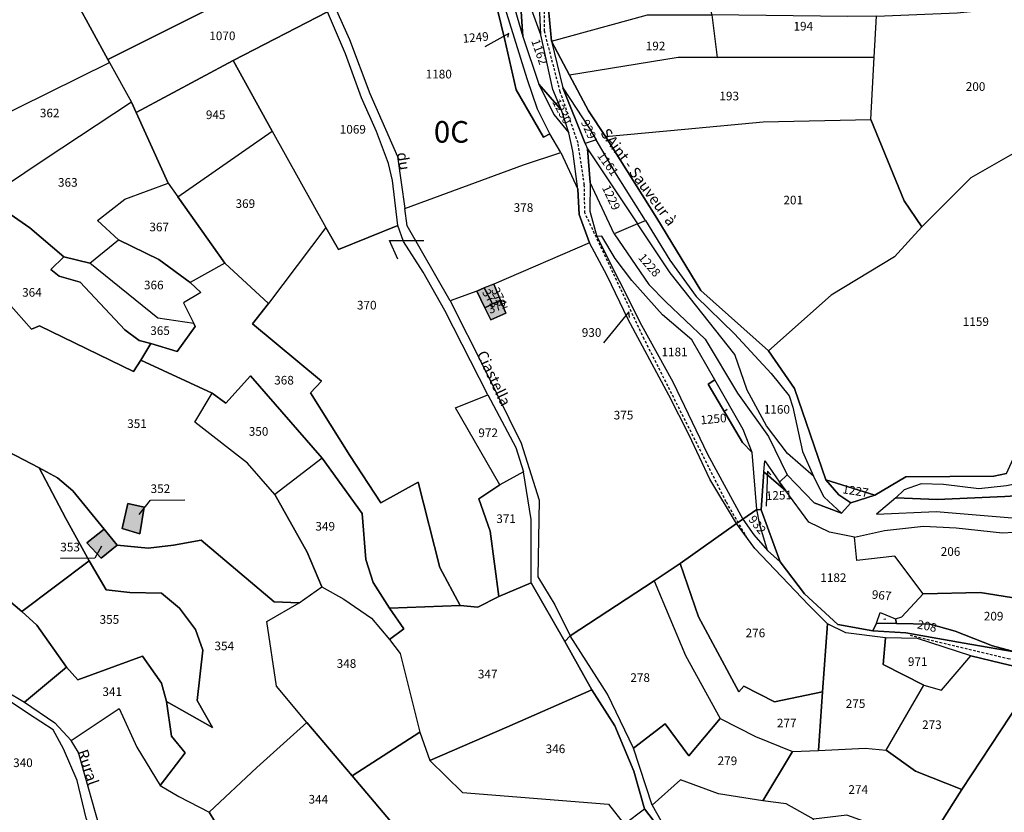
# Model space of a CAD drawing. Units: metres. Extents: x 1026888 to 1032835, y 6337879 to 6349745.
# Drawn here: x 1028904 to 1029132, y 6339312 to 6339495 of the extents above; entities that cross this region are included whole.
import ezdxf
from ezdxf.enums import TextEntityAlignment as Align

# ---------------------------------------------------------------- set-up
doc = ezdxf.new("R2010")
doc.units = ezdxf.units.M
doc.linetypes.add('TOPO1', pattern=[1, 0.6, -0.4])
for name, color, linetype in [('ig_cad_bati_dur', 152, 'CONTINUOUS'), ('ig_cad_bati_dur_hach', 24, 'CONTINUOUS'), ('ig_cad_detail_lineaire', 252, 'TOPO1'), ('ig_cad_fleche_de_rattachement', 3, 'CONTINUOUS'), ('ig_cad_lieudit', 7, 'ByLayer'), ('ig_cad_nom_voie', 8, 'CONTINUOUS'), ('ig_cad_parcel', 3, 'CONTINUOUS'), ('ig_cad_parcel_num', 3, 'CONTINUOUS'), ('ig_cad_section_texte', 20, 'CONTINUOUS')]:
    doc.layers.add(name, color=color, linetype=linetype)
doc.styles.add('Times New Roman', font='times.ttf')

msp = doc.modelspace()

# ---------------------------------------------------------------- hatches: boundary and pattern name
at = {"layer": 'ig_cad_bati_dur_hach'}
for points in [[(1029013.35, 6339434.21), (1029011.17, 6339433.33), (1029013.1, 6339429.65), (1029014.9, 6339430.52)], [(1029011.17, 6339433.33), (1029009.42, 6339432.63), (1029011.29, 6339428.75), (1029013.1, 6339429.65)], [(1029014.9, 6339430.52), (1029013.1, 6339429.65), (1029011.29, 6339428.75), (1029012.65, 6339425.94), (1029016.17, 6339427.51)], [(1028931.39, 6339376.36), (1028932.39, 6339382.59), (1028928.59, 6339383.39), (1028927.27, 6339377.66)], [(1028923.15, 6339377.5), (1028919.1, 6339374.34), (1028922.42, 6339370.79), (1028926.1, 6339373.8)]]:
    msp.add_hatch(color=256, dxfattribs=at).paths.add_polyline_path(points)

# ---------------------------------------------------------------- linework, layer by layer
at = {"layer": 'ig_cad_bati_dur'}
for points in [[(1029013.35, 6339434.21), (1029011.17, 6339433.33), (1029013.1, 6339429.65), (1029014.9, 6339430.52)], [(1029011.17, 6339433.33), (1029009.42, 6339432.63), (1029011.29, 6339428.75), (1029013.1, 6339429.65)], [(1029014.9, 6339430.52), (1029013.1, 6339429.65), (1029011.29, 6339428.75), (1029012.65, 6339425.94), (1029016.17, 6339427.51)], [(1028931.39, 6339376.36), (1028932.39, 6339382.59), (1028928.59, 6339383.39), (1028927.27, 6339377.66)], [(1028923.15, 6339377.5), (1028919.1, 6339374.34), (1028922.42, 6339370.79), (1028926.1, 6339373.8)]]:
    msp.add_lwpolyline(points, close=True, dxfattribs=at)
at = {"layer": 'ig_cad_detail_lineaire'}
for points in [[(1029034.34, 6339457.2), (1029032.88, 6339466.95), (1029028.75, 6339478.76), (1029025.09, 6339492.85), (1029024.94, 6339534.05), (1029022.28, 6339545.04), (1029024.6, 6339571.63), (1029024.58, 6339581.31), (1029020.78, 6339593.93), (1029012.8, 6339604.74), (1029012.3, 6339610.98), (1029016.97, 6339650.53), (1029012.84, 6339665.29), (1029013.31, 6339673.65), (1029014.43, 6339684.16), (1029018.68, 6339691.72)], [(1029072.06, 6339375.38), (1029067.19, 6339383.83), (1029048.22, 6339421.48), (1029034.47, 6339450.71), (1029034.33, 6339457.22)], [(1029109.8, 6339352.93), (1029132.49, 6339347.53), (1029138.7, 6339346.42), (1029142.23, 6339344.57), (1029163.33, 6339302.73), (1029168.56, 6339291.59), (1029180.12, 6339278.47), (1029193.34, 6339271.56), (1029200.42, 6339262.16), (1029209.99, 6339252.27), (1029216.81, 6339247.57), (1029238.65, 6339237.83)]]:
    msp.add_lwpolyline(points, dxfattribs=at)
at = {"layer": 'ig_cad_fleche_de_rattachement'}
for points in [[(1029016.59, 6339491.44), (1029016.82, 6339492.31), (1029011.29, 6339489.16)], [(1028991.15, 6339439.97), (1028989.19, 6339444.34), (1028997.14, 6339444.36)], [(1029044.79, 6339426.5), (1029044.65, 6339427.8), (1029038.76, 6339420.62)], [(1029067.46, 6339405.15), (1029066.92, 6339404.81)], [(1029077.55, 6339390.09), (1029076.76, 6339390.93), (1029076.46, 6339382.79)], [(1028931.19, 6339380.87), (1028933.88, 6339384.22), (1028941.83, 6339384.24)], [(1028922.53, 6339373.52), (1028920.92, 6339370.72), (1028912.97, 6339370.7)], [(1029103.73, 6339356.65), (1029104.21, 6339356.74)]]:
    msp.add_lwpolyline(points, dxfattribs=at)
at = {"layer": 'ig_cad_lieudit'}
for points in [[(1028895.53, 6339435.87), (1028906.28, 6339423.81), (1028908.13, 6339424.57), (1028929.88, 6339413.98), (1028931.61, 6339416.64), (1028948.1, 6339408.95), (1028951.29, 6339406.65), (1028957.05, 6339412.96), (1028973.63, 6339393.92), (1028982.87, 6339381.09), (1028983.76, 6339370.45), (1028985.44, 6339365.13), (1028989.2, 6339359.19), (1029005.55, 6339359.81), (1029009.66, 6339359.42), (1029014.57, 6339361.86), (1029022.05, 6339365.05), (1029029.79, 6339351.44), (1029031.07, 6339352.77), (1029050.48, 6339365.47), (1029056.54, 6339369.53), (1029069.57, 6339378.8), (1029071.07, 6339379.78), (1029074.31, 6339382.05), (1029075.33, 6339381.97), (1029075.93, 6339390.74), (1029081.02, 6339386.32), (1029079.53, 6339388.34), (1029081.32, 6339390.08), (1029087.58, 6339383.56), (1029093.88, 6339381.14), (1029096.03, 6339383.57), (1029093.25, 6339385.41), (1029090.3, 6339388.87), (1029083.03, 6339410.04), (1029077.01, 6339418.79), (1029061.35, 6339432.72), (1029051.1, 6339449.49), (1029039.22, 6339468.45), (1029035.34, 6339474.34), (1029030.94, 6339482.64), (1029026.77, 6339490.46), (1029025.83, 6339500.46)], [(1029025.83, 6339500.46), (1029026.77, 6339490.46), (1029030.94, 6339482.64), (1029035.34, 6339474.34), (1029039.22, 6339468.45), (1029051.1, 6339449.49), (1029061.35, 6339432.72), (1029077.01, 6339418.79), (1029083.03, 6339410.04), (1029090.3, 6339388.87), (1029093.25, 6339385.41), (1029096.03, 6339383.57), (1029101.63, 6339385.38), (1029108.84, 6339389.56), (1029129.21, 6339389.72), (1029132.1, 6339390.37)], [(1029052.29, 6339307.43), (1029048.3, 6339312.71), (1029045.8, 6339321.39), (1029041.38, 6339331.9), (1029036.07, 6339340.23), (1029029.79, 6339351.44), (1029022.05, 6339365.05), (1029014.57, 6339361.86), (1029009.66, 6339359.42), (1029005.55, 6339359.81), (1028989.2, 6339359.19), (1028985.44, 6339365.13), (1028983.76, 6339370.45), (1028982.87, 6339381.09), (1028973.63, 6339393.92), (1028957.05, 6339412.96), (1028951.29, 6339406.65), (1028948.1, 6339408.95), (1028931.61, 6339416.64), (1028929.88, 6339413.98), (1028908.13, 6339424.57), (1028906.28, 6339423.81), (1028895.53, 6339435.87)], [(1029132.1, 6339390.37), (1029129.21, 6339389.72), (1029108.84, 6339389.56), (1029101.63, 6339385.38), (1029096.03, 6339383.57), (1029093.88, 6339381.14), (1029087.58, 6339383.56), (1029081.32, 6339390.08), (1029079.53, 6339388.34), (1029081.02, 6339386.32), (1029075.93, 6339390.74), (1029075.33, 6339381.97), (1029079.68, 6339369.91), (1029085.34, 6339362.48), (1029093.05, 6339355.39), (1029101.14, 6339353.96), (1029101.98, 6339355.69), (1029106.66, 6339355.64), (1029114.47, 6339355.48), (1029120.25, 6339353.87), (1029128.88, 6339350.42), (1029134.39, 6339348.97)], [(1029134.39, 6339348.97), (1029128.88, 6339350.42), (1029120.25, 6339353.87), (1029114.47, 6339355.48), (1029106.66, 6339355.64), (1029101.98, 6339355.69), (1029101.14, 6339353.96), (1029093.05, 6339355.39), (1029085.34, 6339362.48), (1029079.68, 6339369.91), (1029075.33, 6339381.97), (1029074.31, 6339382.05), (1029071.07, 6339379.78), (1029069.57, 6339378.8), (1029056.54, 6339369.53), (1029050.48, 6339365.47), (1029031.07, 6339352.77), (1029029.79, 6339351.44), (1029036.07, 6339340.23), (1029041.38, 6339331.9), (1029045.8, 6339321.39), (1029048.3, 6339312.71), (1029052.29, 6339307.43)]]:
    msp.add_lwpolyline(points, dxfattribs=at)
at = {"layer": 'ig_cad_parcel'}
for points in [[(1028938.16, 6339541.06), (1028923.68, 6339521.34), (1028913.08, 6339506.21), (1028923.94, 6339486.22), (1028947.92, 6339498.25), (1028944.96, 6339503.98), (1028957.58, 6339503.96), (1028956.18, 6339507.16), (1028954.49, 6339510.35), (1028954.14, 6339511.75), (1028944.14, 6339530.24)], [(1029049.96, 6339515.9), (1029049.09, 6339509.32), (1029049.97, 6339504.92), (1029025.83, 6339500.46), (1029026.77, 6339490.46), (1029048.97, 6339496.6), (1029063.87, 6339496.62), (1029063.16, 6339503.33), (1029061.69, 6339516.46), (1029066.98, 6339516.91), (1029066.4, 6339520.84), (1029050.64, 6339520.24)], [(1028954.49, 6339510.35), (1028956.86, 6339511.39), (1028958.94, 6339512.27), (1028960.96, 6339512.85), (1028962.48, 6339509.5), (1028963.82, 6339506.79), (1028961.05, 6339505.27), (1028962.1, 6339502.5), (1028960.13, 6339501.33), (1028959.25, 6339503.87), (1028957.58, 6339503.96), (1028944.96, 6339503.98), (1028947.92, 6339498.25), (1028923.94, 6339486.22), (1028924.35, 6339485.59), (1028929.43, 6339476.39), (1028930.51, 6339473.97), (1028953.03, 6339486), (1028974.86, 6339497.28), (1028969.28, 6339507.86), (1028965.86, 6339512.47), (1028963.54, 6339515.37), (1028961.87, 6339518.2), (1028954.14, 6339511.75)], [(1028863.14, 6339515.24), (1028848.33, 6339491.12), (1028852.93, 6339485.99), (1028860.13, 6339476.45), (1028865.69, 6339471.71), (1028871.49, 6339468.06), (1028876.83, 6339467.57), (1028883.61, 6339468.51), (1028889.74, 6339469.74), (1028896.14, 6339471.64), (1028924.35, 6339485.59), (1028923.94, 6339486.22), (1028913.08, 6339506.21), (1028907.05, 6339509.73), (1028896.11, 6339515.71), (1028894.39, 6339513.57), (1028895.97, 6339505.05), (1028889.67, 6339501.91), (1028882.36, 6339514.36), (1028870.5, 6339511.89), (1028865.58, 6339511.59)], [(1028992.74, 6339451.72), (1029020.26, 6339461.89), (1029028.86, 6339464.74), (1029026.36, 6339469), (1029024.85, 6339468.29), (1029018.58, 6339479.23), (1029015.83, 6339491.09), (1029012.86, 6339503.56), (1029014.13, 6339504.14), (1029012.74, 6339508.5), (1028975.51, 6339500.78), (1028979.92, 6339490.91), (1028984.63, 6339478.36), (1028991.03, 6339463.82)], [(1029020.11, 6339491.58), (1029019.27, 6339504.44), (1029015.09, 6339508.77)], [(1029014.13, 6339504.14), (1029012.86, 6339503.56), (1029015.83, 6339491.09), (1029018.58, 6339479.23), (1029024.85, 6339468.29), (1029026.36, 6339469), (1029023.46, 6339474.77), (1029021.12, 6339481.77)], [(1029029.07, 6339474.5), (1029027.02, 6339479.28), (1029024.28, 6339491.94), (1029020.96, 6339501.15), (1029019.27, 6339504.44), (1029020.11, 6339491.58), (1029023.79, 6339480.51)], [(1029135.11, 6339499.8), (1029135.81, 6339491.62), (1029136.59, 6339480.17), (1029138.5, 6339478.68), (1029142.44, 6339469.5), (1029136.32, 6339465.94), (1029123.88, 6339458.81), (1029112.51, 6339447.46), (1029108.4, 6339453.52), (1029100.7, 6339472.39), (1029101.51, 6339486.81), (1029102.03, 6339496.25), (1029120.7, 6339497.04), (1029123.76, 6339497.33)], [(1028974.86, 6339497.28), (1028953.03, 6339486), (1028962.03, 6339469.66), (1028974.5, 6339447.31), (1028977.41, 6339442.28), (1028991.16, 6339447.8), (1028989.92, 6339458.2), (1028989, 6339462.13), (1028986.2, 6339469.58), (1028982.7, 6339477.37), (1028978.98, 6339487.56)], [(1029026.77, 6339490.46), (1029048.97, 6339496.6), (1029063.87, 6339496.62), (1029065.11, 6339486.74), (1029056.08, 6339486.72), (1029030.94, 6339482.64)], [(1029101.51, 6339486.81), (1029102.03, 6339496.25), (1029095.27, 6339496.23), (1029063.87, 6339496.62), (1029065.11, 6339486.74)], [(1029100.7, 6339472.39), (1029101.51, 6339486.81), (1029065.11, 6339486.74), (1029056.08, 6339486.72), (1029030.94, 6339482.64), (1029035.34, 6339474.34), (1029039.22, 6339468.45), (1029057.61, 6339470.1), (1029075.73, 6339471.82)], [(1028895.95, 6339454.11), (1028893.38, 6339463.89), (1028896.14, 6339471.64), (1028924.35, 6339485.59), (1028929.43, 6339476.39), (1028909.21, 6339463.04)], [(1028930.51, 6339473.97), (1028937.95, 6339457.61), (1028940.19, 6339454.46), (1028962.03, 6339469.66), (1028953.03, 6339486)], [(1029030.76, 6339469.27), (1029029.07, 6339474.5), (1029023.79, 6339480.51), (1029027.27, 6339473.51)], [(1029037.09, 6339467.65), (1029034.53, 6339466.79), (1029029.39, 6339479.7), (1029035.54, 6339470.3)], [(1028895.95, 6339454.11), (1028905.87, 6339447.29), (1028913.78, 6339440.55), (1028919.81, 6339439.05), (1028926.45, 6339444.51), (1028921.59, 6339448.94), (1028927.89, 6339453.88), (1028937.95, 6339457.61), (1028930.51, 6339473.97), (1028929.43, 6339476.39), (1028909.21, 6339463.04)], [(1029100.7, 6339472.39), (1029108.4, 6339453.52), (1029112.51, 6339447.46), (1029106.22, 6339440.58), (1029091.48, 6339431.67), (1029077.01, 6339418.79), (1029061.35, 6339432.72), (1029051.1, 6339449.49), (1029039.22, 6339468.45), (1029057.61, 6339470.1), (1029075.73, 6339471.82)], [(1028961.15, 6339429.75), (1028951.05, 6339439.11), (1028940.19, 6339454.46), (1028962.03, 6339469.66), (1028974.5, 6339447.31)], [(1029037.09, 6339467.65), (1029034.53, 6339466.79), (1029035.04, 6339465.53), (1029046.69, 6339448.17), (1029048.48, 6339448.99), (1029041.79, 6339459.63)], [(1029132.1, 6339390.37), (1029138.75, 6339404.95), (1029146.62, 6339419.72), (1029152.49, 6339433.58), (1029160.26, 6339451.2), (1029148.92, 6339458.64), (1029136.32, 6339465.94), (1029123.88, 6339458.81), (1029112.51, 6339447.46), (1029106.22, 6339440.58), (1029091.48, 6339431.67), (1029077.01, 6339418.79), (1029083.03, 6339410.04), (1029090.3, 6339388.87), (1029101.63, 6339385.38), (1029108.84, 6339389.56), (1029129.21, 6339389.72)], [(1029013.35, 6339434.21), (1029011.17, 6339433.33), (1029009.42, 6339432.63), (1029003.26, 6339430.38), (1028993.27, 6339447.72), (1028992.74, 6339451.72), (1029020.26, 6339461.89), (1029028.86, 6339464.74), (1029032.87, 6339456.24), (1029033.17, 6339450.33), (1029035.55, 6339443.81)], [(1029035.04, 6339465.53), (1029046.69, 6339448.17), (1029041.25, 6339445.9), (1029035.69, 6339457.8)], [(1028951.05, 6339439.11), (1028943.01, 6339434.57), (1028935.78, 6339439.95), (1028926.45, 6339444.51), (1028921.59, 6339448.94), (1028927.89, 6339453.88), (1028937.95, 6339457.61), (1028940.19, 6339454.46)], [(1028891.54, 6339442.67), (1028895.53, 6339435.87), (1028906.28, 6339423.81), (1028908.13, 6339424.57), (1028929.88, 6339413.98), (1028931.61, 6339416.64), (1028933.91, 6339420.44), (1028931.24, 6339421.19), (1028927.94, 6339423.62), (1028917.56, 6339434.7), (1028912.69, 6339436.08), (1028910.78, 6339437.64), (1028913.78, 6339440.55), (1028905.87, 6339447.29), (1028895.95, 6339454.11), (1028891.61, 6339449.52)], [(1028961.15, 6339429.75), (1028957.45, 6339425.06), (1028973.44, 6339411.74), (1028970.89, 6339409.06), (1028980.02, 6339394.55), (1028987.19, 6339383.6), (1028995.87, 6339388.32), (1029000.83, 6339368.63), (1029005.55, 6339359.81), (1029009.66, 6339359.42), (1029014.57, 6339361.86), (1029012.5, 6339377.02), (1029009.88, 6339384.49), (1029014.77, 6339387.74), (1029004.5, 6339405.6), (1029011.96, 6339408.61), (1029002.01, 6339428.15), (1028997.02, 6339436.99), (1028992.44, 6339444.11), (1028991.16, 6339447.8), (1028977.41, 6339442.28), (1028974.5, 6339447.31)], [(1029046.69, 6339448.17), (1029041.25, 6339445.9), (1029049.31, 6339434.14), (1029053.2, 6339430.15), (1029062.3, 6339421.45), (1029069.79, 6339409), (1029076.97, 6339398.92), (1029081.32, 6339390.08), (1029087.58, 6339383.56), (1029093.88, 6339381.14), (1029089.89, 6339384.89), (1029087.39, 6339389.78), (1029081.42, 6339394.99), (1029076.5, 6339401.38), (1029072.03, 6339409.65), (1029069.19, 6339417.96), (1029054.23, 6339436.84)], [(1029046.69, 6339448.17), (1029048.48, 6339448.99), (1029054.17, 6339439.8), (1029060.23, 6339431.33), (1029069.11, 6339422.72), (1029077.63, 6339413.51), (1029081.75, 6339408.36), (1029082.67, 6339405.7), (1029084.84, 6339395.45), (1029087.39, 6339389.78), (1029081.42, 6339394.99), (1029076.5, 6339401.38), (1029072.03, 6339409.65), (1029069.19, 6339417.96), (1029054.23, 6339436.84)], [(1029071.07, 6339379.78), (1029074.31, 6339382.05), (1029073.24, 6339395.25), (1029070.96, 6339397.56), (1029063, 6339411.04), (1029064.58, 6339412.07), (1029059.24, 6339421.3), (1029052.46, 6339427.13), (1029045.34, 6339435.04), (1029041.45, 6339440.18), (1029038.37, 6339445.33), (1029037.21, 6339445.29), (1029047.61, 6339424.72), (1029054.8, 6339411.57), (1029062.88, 6339394.88)], [(1028943.01, 6339434.57), (1028945.5, 6339432.26), (1028941.46, 6339429.88), (1028943.9, 6339425.13), (1028935.52, 6339426.34), (1028919.81, 6339439.05), (1028926.45, 6339444.51), (1028935.78, 6339439.95)], [(1029056.54, 6339369.53), (1029069.57, 6339378.8), (1029063.4, 6339389.02), (1029058.65, 6339399.24), (1029053.88, 6339408.49), (1029044.48, 6339426.04), (1029039.6, 6339436.16), (1029035.55, 6339443.81), (1029013.35, 6339434.21), (1029014.9, 6339430.52), (1029016.17, 6339427.51), (1029012.65, 6339425.94), (1029011.29, 6339428.75), (1029009.42, 6339432.63), (1029003.26, 6339430.38), (1029011.21, 6339414.62), (1029019.7, 6339397.37), (1029023.84, 6339384.21), (1029023.58, 6339366.46), (1029027.47, 6339359.93), (1029031.07, 6339352.77), (1029050.48, 6339365.47)], [(1028913.78, 6339440.55), (1028910.78, 6339437.64), (1028912.69, 6339436.08), (1028917.56, 6339434.7), (1028927.94, 6339423.62), (1028931.24, 6339421.19), (1028933.91, 6339420.44), (1028940.05, 6339418.6), (1028944.19, 6339424.43), (1028943.9, 6339425.13), (1028935.52, 6339426.34), (1028919.81, 6339439.05)], [(1028931.61, 6339416.64), (1028948.1, 6339408.95), (1028951.29, 6339406.65), (1028957.05, 6339412.96), (1028973.63, 6339393.92), (1028982.87, 6339381.09), (1028983.76, 6339370.45), (1028985.44, 6339365.13), (1028989.2, 6339359.19), (1029005.55, 6339359.81), (1029000.83, 6339368.63), (1028995.87, 6339388.32), (1028987.19, 6339383.6), (1028980.02, 6339394.55), (1028970.89, 6339409.06), (1028973.44, 6339411.74), (1028957.45, 6339425.06), (1028961.15, 6339429.75), (1028951.05, 6339439.11), (1028943.01, 6339434.57), (1028945.5, 6339432.26), (1028941.46, 6339429.88), (1028943.9, 6339425.13), (1028944.19, 6339424.43), (1028940.05, 6339418.6), (1028933.91, 6339420.44)], [(1029014.9, 6339430.52), (1029013.35, 6339434.21), (1029011.17, 6339433.33), (1029013.1, 6339429.65)], [(1029011.29, 6339428.75), (1029009.42, 6339432.63), (1029011.17, 6339433.33), (1029013.1, 6339429.65)], [(1029014.9, 6339430.52), (1029016.17, 6339427.51), (1029012.65, 6339425.94), (1029011.29, 6339428.75), (1029013.1, 6339429.65)], [(1028868.71, 6339412.7), (1028857.34, 6339405.26), (1028864.05, 6339395.98), (1028873.03, 6339385.88), (1028882.92, 6339375.91), (1028892.72, 6339367.94), (1028904.01, 6339358.44), (1028919.65, 6339370.12), (1028914.25, 6339379.95), (1028908.03, 6339391.68), (1028898.96, 6339396.38), (1028888.84, 6339403.87), (1028880.09, 6339413.92), (1028876.89, 6339421.72)], [(1028962.63, 6339385.49), (1028956.33, 6339392.75), (1028944.11, 6339402.27), (1028948.1, 6339408.95), (1028951.29, 6339406.65), (1028957.05, 6339412.96), (1028973.63, 6339393.92)], [(1029064.58, 6339412.07), (1029063, 6339411.04), (1029070.96, 6339397.56), (1029073.24, 6339395.25), (1029071.14, 6339400.56)], [(1029014.77, 6339387.74), (1029004.5, 6339405.6), (1029011.96, 6339408.61), (1029018.51, 6339396.37), (1029020.21, 6339390.76)], [(1028962.63, 6339385.49), (1028970.17, 6339372.14), (1028973.53, 6339364.13), (1028978.63, 6339361.25), (1028985.06, 6339356.86), (1028989.23, 6339351.93), (1028992.52, 6339354.37), (1028989.2, 6339359.19), (1028985.44, 6339365.13), (1028983.76, 6339370.45), (1028982.87, 6339381.09), (1028973.63, 6339393.92)], [(1029081.02, 6339386.32), (1029075.93, 6339390.74), (1029076.11, 6339393.3), (1029079.53, 6339388.34)], [(1028937.52, 6339337.58), (1028938.75, 6339329.52), (1028941.88, 6339325.65), (1028936.11, 6339318.11), (1028940.39, 6339315.59), (1028947.4, 6339311.9), (1028958.49, 6339322.29), (1028970.05, 6339332.71), (1028963.04, 6339341.13), (1028960.76, 6339356.12), (1028968.3, 6339360.42), (1028962.52, 6339360.64), (1028945.57, 6339374.94), (1028939.15, 6339373.77), (1028933.3, 6339373.07), (1028926.1, 6339373.8), (1028922.42, 6339370.79), (1028919.1, 6339374.34), (1028923.15, 6339377.5), (1028915.85, 6339386.32), (1028912.31, 6339389.38), (1028908.03, 6339391.68), (1028914.25, 6339379.95), (1028919.65, 6339370.12), (1028923.58, 6339363.45), (1028929.08, 6339362.77), (1028936.42, 6339362.66), (1028940.59, 6339359.2), (1028944.31, 6339354.23), (1028945.94, 6339349.43), (1028944.63, 6339337.76), (1028948.23, 6339331.52)], [(1029014.77, 6339387.74), (1029009.88, 6339384.49), (1029012.5, 6339377.02), (1029014.57, 6339361.86), (1029022.05, 6339365.05), (1029022.05, 6339379.68), (1029020.21, 6339390.76)], [(1029079.68, 6339369.91), (1029085.34, 6339362.48), (1029093.05, 6339355.39), (1029101.14, 6339353.96), (1029101.98, 6339355.69), (1029102.83, 6339358.17), (1029106.42, 6339356.68), (1029107.86, 6339357.2), (1029112.82, 6339362.48), (1029106.29, 6339371.24), (1029097.44, 6339370.18), (1029096.91, 6339375.62), (1029091.13, 6339376.76), (1029086.32, 6339379.13), (1029081.02, 6339386.32), (1029075.93, 6339390.74), (1029075.33, 6339381.97)], [(1029106.47, 6339384.76), (1029116.08, 6339384.32), (1029131.77, 6339385.04), (1029149.2, 6339386.12), (1029152.61, 6339385.97), (1029153.16, 6339391.74), (1029132.1, 6339387.54), (1029125.75, 6339386.82), (1029117.5, 6339387.8), (1029112.35, 6339387.96), (1029108.44, 6339386.62)], [(1029101.63, 6339385.38), (1029090.3, 6339388.87), (1029093.25, 6339385.41), (1029096.03, 6339383.57)], [(1029106.47, 6339384.76), (1029102.03, 6339380.94), (1029115.81, 6339381.54), (1029134.35, 6339380.02), (1029140.13, 6339380.21), (1029146.54, 6339381.5), (1029152.16, 6339381.26), (1029152.61, 6339385.97), (1029149.2, 6339386.12), (1029131.77, 6339385.04), (1029116.08, 6339384.32)], [(1028927.27, 6339377.66), (1028928.59, 6339383.39), (1028932.39, 6339382.59), (1028931.39, 6339376.36)], [(1028927.27, 6339377.66), (1028928.59, 6339383.39), (1028932.39, 6339382.59), (1028931.39, 6339376.36)], [(1029071.07, 6339379.78), (1029073.57, 6339376.13), (1029076.75, 6339372.55), (1029075, 6339378.5), (1029074.31, 6339382.05)], [(1028923.15, 6339377.5), (1028919.1, 6339374.34), (1028922.42, 6339370.79), (1028926.1, 6339373.8)], [(1029090.68, 6339355.51), (1029086.26, 6339359.91), (1029073.8, 6339373.01), (1029069.57, 6339378.8), (1029056.54, 6339369.53), (1029060.76, 6339357.16), (1029070.16, 6339339.79), (1029071.25, 6339341.12), (1029078.37, 6339337.5), (1029089.5, 6339339.77)], [(1029159.59, 6339343.24), (1029152.45, 6339341.46), (1029154.62, 6339353.46), (1029149.93, 6339357.61), (1029142.18, 6339359.08), (1029133.32, 6339361.66), (1029126.06, 6339362.79), (1029112.82, 6339362.48), (1029106.29, 6339371.24), (1029097.44, 6339370.18), (1029096.91, 6339375.62), (1029103.9, 6339377.14), (1029112.87, 6339378.15), (1029120.44, 6339377.81), (1029131.23, 6339376.62), (1029146.5, 6339377.58), (1029152.77, 6339378.03), (1029155.04, 6339372.89), (1029165.91, 6339372.85), (1029156.62, 6339365.67), (1029157.24, 6339361.42), (1029157.61, 6339350.5)], [(1028904.01, 6339358.44), (1028907.49, 6339355.26), (1028914.42, 6339345.51), (1028916.98, 6339342.57), (1028932, 6339348.04), (1028936.41, 6339341.8), (1028937.52, 6339337.58), (1028948.23, 6339331.52), (1028944.63, 6339337.76), (1028945.94, 6339349.43), (1028944.31, 6339354.23), (1028940.59, 6339359.2), (1028936.42, 6339362.66), (1028929.08, 6339362.77), (1028923.58, 6339363.45), (1028919.65, 6339370.12)], [(1029056.54, 6339369.53), (1029050.48, 6339365.47), (1029057.81, 6339348.23), (1029065.8, 6339333.61), (1029073.95, 6339329.46), (1029082.58, 6339325.95), (1029088.6, 6339326.24), (1029089.5, 6339339.77), (1029078.37, 6339337.5), (1029071.25, 6339341.12), (1029070.16, 6339339.79), (1029060.76, 6339357.16)], [(1028996.23, 6339330.43), (1028980.53, 6339320.33), (1028970.05, 6339332.71), (1028963.04, 6339341.13), (1028960.76, 6339356.12), (1028968.3, 6339360.42), (1028973.53, 6339364.13), (1028978.63, 6339361.25), (1028985.06, 6339356.86), (1028989.23, 6339351.93), (1028991.67, 6339348.69)], [(1028996.23, 6339330.43), (1028998.56, 6339323.89), (1029016.4, 6339331.62), (1029036.07, 6339340.23), (1029029.79, 6339351.44), (1029022.05, 6339365.05), (1029014.57, 6339361.86), (1029009.66, 6339359.42), (1029005.55, 6339359.81), (1028989.2, 6339359.19), (1028992.52, 6339354.37), (1028989.23, 6339351.93), (1028991.67, 6339348.69)], [(1029031.07, 6339352.77), (1029050.48, 6339365.47), (1029057.81, 6339348.23), (1029065.8, 6339333.61), (1029058.54, 6339324.97), (1029053.04, 6339332.42), (1029045.76, 6339326.74), (1029039.72, 6339339.27)], [(1028909.57, 6339291.37), (1028922.68, 6339301), (1028921.17, 6339304.72), (1028918.96, 6339310.5), (1028916.86, 6339319.3), (1028913.72, 6339326.58), (1028911.28, 6339330.98), (1028905.59, 6339334.69), (1028894.81, 6339341.85), (1028886.99, 6339349.21), (1028877.27, 6339355.22), (1028870.26, 6339357.81), (1028855.1, 6339361.25), (1028860.67, 6339356.46), (1028867.61, 6339350.88), (1028878.71, 6339339.6), (1028886.14, 6339330.98), (1028891.48, 6339325.84), (1028899.18, 6339314.96), (1028904.52, 6339303.86)], [(1029106.66, 6339355.64), (1029106.42, 6339356.68), (1029107.86, 6339357.2), (1029112.82, 6339362.48), (1029126.06, 6339362.79), (1029133.32, 6339361.66), (1029142.18, 6339359.08), (1029134.39, 6339348.97), (1029128.88, 6339350.42), (1029120.25, 6339353.87), (1029114.47, 6339355.48)], [(1029101.98, 6339355.69), (1029102.83, 6339358.17), (1029106.42, 6339356.68), (1029106.66, 6339355.64)], [(1029104.13, 6339352.3), (1029094.9, 6339353.44), (1029090.68, 6339355.51), (1029089.5, 6339339.77), (1029088.6, 6339326.24), (1029099.36, 6339326.72), (1029104.27, 6339326.28), (1029112.95, 6339341.38), (1029103.52, 6339346.16)], [(1029134.39, 6339348.97), (1029123.66, 6339350.83), (1029108.8, 6339353.46), (1029101.14, 6339353.96), (1029101.98, 6339355.69), (1029106.66, 6339355.64), (1029114.47, 6339355.48), (1029120.25, 6339353.87), (1029128.88, 6339350.42)], [(1029123.83, 6339348.12), (1029111.48, 6339352.14), (1029104.13, 6339352.3), (1029103.52, 6339346.16), (1029112.95, 6339341.38), (1029117.06, 6339340.17)], [(1028914.42, 6339345.51), (1028904.63, 6339337.41), (1028911.69, 6339332.63), (1028915.45, 6339328.55), (1028926.59, 6339335.96), (1028930.65, 6339326.96), (1028936.11, 6339318.11), (1028941.88, 6339325.65), (1028938.75, 6339329.52), (1028937.52, 6339337.58), (1028936.41, 6339341.8), (1028932, 6339348.04), (1028916.98, 6339342.57)], [(1029123.83, 6339348.12), (1029130.88, 6339346.45), (1029139.67, 6339344.39), (1029121.78, 6339317.14), (1029111.07, 6339321.46), (1029104.27, 6339326.28), (1029112.95, 6339341.38), (1029117.06, 6339340.17)], [(1029139.67, 6339344.39), (1029144.66, 6339337.72), (1029149.24, 6339325.86), (1029156.15, 6339311.64), (1029161.67, 6339302.22), (1029166.19, 6339293.45), (1029169.96, 6339287.39), (1029174.92, 6339281.7), (1029180.25, 6339277.08), (1029185.81, 6339274.14), (1029180.33, 6339266.32), (1029171.54, 6339251.81), (1029154.64, 6339245.7), (1029147.56, 6339260.75), (1029141.46, 6339271.27), (1029134.18, 6339271.94), (1029132.1, 6339273.85), (1029125.27, 6339285.78), (1029114.96, 6339302.98), (1029114.09, 6339306.11), (1029116.84, 6339309.4), (1029121.78, 6339317.14)], [(1028998.56, 6339323.89), (1029006.11, 6339316.46), (1029039.96, 6339313.75), (1029043.55, 6339309.13), (1029048.3, 6339312.71), (1029045.8, 6339321.39), (1029041.38, 6339331.9), (1029036.07, 6339340.23), (1029016.4, 6339331.62)], [(1028915.45, 6339328.55), (1028926.59, 6339335.96), (1028930.65, 6339326.96), (1028936.11, 6339318.11), (1028940.39, 6339315.59), (1028947.4, 6339311.9), (1028950.06, 6339307.58), (1028936.22, 6339290.42), (1028929.85, 6339295.11), (1028924.41, 6339300.66), (1028922.66, 6339306.32), (1028917.2, 6339325.77)], [(1029065.8, 6339333.61), (1029073.95, 6339329.46), (1029082.58, 6339325.95), (1029075.7, 6339314.58), (1029065.4, 6339316.18), (1029056.6, 6339319.45), (1029050.03, 6339313.53), (1029045.76, 6339326.74), (1029053.04, 6339332.42), (1029058.54, 6339324.97)], [(1028968.79, 6339296.2), (1028956.67, 6339297.55), (1028950.06, 6339307.58), (1028947.4, 6339311.9), (1028958.49, 6339322.29), (1028970.05, 6339332.71), (1028980.53, 6339320.33), (1028992, 6339306.84), (1028981.27, 6339302.71), (1028971.51, 6339299.86)], [(1029043.42, 6339297.48), (1029034.32, 6339293.47), (1029026.36, 6339291.49), (1029015.61, 6339289.56), (1029012.22, 6339287.59), (1029006.04, 6339285.09), (1028999.31, 6339296.1), (1028992, 6339306.84), (1028980.53, 6339320.33), (1028996.23, 6339330.43), (1028998.56, 6339323.89), (1029006.11, 6339316.46), (1029039.96, 6339313.75), (1029043.55, 6339309.13), (1029048.3, 6339312.71), (1029052.29, 6339307.43), (1029051.6, 6339303.62)], [(1029087.43, 6339310.32), (1029081.06, 6339313.82), (1029075.7, 6339314.58), (1029082.58, 6339325.95), (1029088.6, 6339326.24), (1029099.36, 6339326.72), (1029104.27, 6339326.28), (1029111.07, 6339321.46), (1029121.78, 6339317.14), (1029116.84, 6339309.4), (1029114.09, 6339306.11), (1029108.71, 6339306.14), (1029103.61, 6339306.94), (1029099.23, 6339309.76), (1029095.17, 6339311.25)], [(1029087.42, 6339303.78), (1029087.43, 6339310.32), (1029081.06, 6339313.82), (1029075.7, 6339314.58), (1029065.4, 6339316.18), (1029056.6, 6339319.45), (1029050.03, 6339313.53), (1029052.07, 6339310.01), (1029054.49, 6339307.81), (1029059, 6339305.86), (1029067.28, 6339305.13), (1029080.75, 6339305.16)]]:
    msp.add_lwpolyline(points, close=True, dxfattribs=at)
for points in [[(1029025.83, 6339500.46), (1029026.77, 6339490.46), (1029029.39, 6339479.7), (1029034.53, 6339466.79), (1029035.04, 6339465.53), (1029035.69, 6339457.8), (1029035.59, 6339451.1), (1029037.21, 6339445.29), (1029047.61, 6339424.72), (1029054.8, 6339411.57), (1029062.88, 6339394.88), (1029071.07, 6339379.78), (1029069.57, 6339378.8), (1029063.4, 6339389.02), (1029058.65, 6339399.24), (1029053.88, 6339408.49), (1029044.48, 6339426.04), (1029039.6, 6339436.16), (1029035.55, 6339443.81), (1029033.17, 6339450.33), (1029032.87, 6339456.24), (1029031.69, 6339465.01), (1029030.76, 6339469.27), (1029029.07, 6339474.5), (1029027.02, 6339479.28), (1029024.28, 6339491.94), (1029023.74, 6339504.09)], [(1028898.96, 6339396.38), (1028908.03, 6339391.68), (1028912.31, 6339389.38), (1028915.85, 6339386.32), (1028923.15, 6339377.5), (1028926.1, 6339373.8), (1028933.3, 6339373.07), (1028939.15, 6339373.77), (1028945.57, 6339374.94), (1028962.52, 6339360.64), (1028968.3, 6339360.42), (1028973.53, 6339364.13), (1028970.17, 6339372.14), (1028962.63, 6339385.49), (1028956.33, 6339392.75), (1028944.11, 6339402.27), (1028948.1, 6339408.95), (1028931.61, 6339416.64), (1028929.88, 6339413.98), (1028908.13, 6339424.57), (1028906.28, 6339423.81), (1028895.53, 6339435.87)], [(1029139.67, 6339344.39), (1029130.88, 6339346.45), (1029123.83, 6339348.12), (1029111.48, 6339352.14), (1029104.13, 6339352.3), (1029094.9, 6339353.44), (1029090.68, 6339355.51), (1029086.26, 6339359.91), (1029073.8, 6339373.01), (1029069.57, 6339378.8), (1029071.07, 6339379.78), (1029073.57, 6339376.13), (1029076.75, 6339372.55), (1029079.68, 6339369.91), (1029085.34, 6339362.48), (1029093.05, 6339355.39), (1029101.14, 6339353.96), (1029108.8, 6339353.46), (1029123.66, 6339350.83), (1029134.39, 6339348.97)], [(1028895.77, 6339342.66), (1028904.63, 6339337.41), (1028914.42, 6339345.51), (1028907.49, 6339355.26), (1028904.01, 6339358.44), (1028892.72, 6339367.94)]]:
    msp.add_lwpolyline(points, dxfattribs=at)

# ---------------------------------------------------------------- texts
at = {"layer": 'ig_cad_nom_voie', "style": 'Times New Roman'}
for s, rotation, p in [('SAint - Sauveur à', 306.3, (1029037.32, 6339468.67)), ('SAint - Sauveur à', 306.3, (1029037.32, 6339468.67)), ('SAint - Sauveur à', 306.3, (1029037.32, 6339468.67)), ('du', 278.6, (1028990.16, 6339464.48)), ('Ciastella', 295.5, (1029008.62, 6339417.72)), ('Rural', 288.6, (1028916.12, 6339325.7))]:
    msp.add_text(s, height=2.5, rotation=rotation, dxfattribs=at).set_placement(p, align=Align.BOTTOM_LEFT)
at = {"layer": 'ig_cad_parcel_num', "style": 'Times New Roman'}
for s, p in [('194', (1029082.78, 6339492.34)), ('1070', (1028947.47, 6339490.11)), ('192', (1029048.57, 6339487.75)), ('1180', (1028997.59, 6339481.24)), ('200', (1029122.69, 6339478.36)), ('193', (1029065.63, 6339476.16)), ('362', (1028908.23, 6339472.23)), ('945', (1028946.68, 6339471.83)), ('1069', (1028977.69, 6339468.46)), ('363', (1028912.42, 6339456.16)), ('201', (1029080.45, 6339452.07)), ('369', (1028953.55, 6339451.25)), ('378', (1029017.97, 6339450.33)), ('367', (1028933.59, 6339445.84)), ('366', (1028932.34, 6339432.39)), ('364', (1028904.11, 6339430.69)), ('370', (1028981.67, 6339427.73)), ('1159', (1029122, 6339423.91)), ('365', (1028933.79, 6339421.83)), ('930', (1029033.75, 6339421.4)), ('1181', (1029052.21, 6339416.9)), ('368', (1028962.5, 6339410.35)), ('375', (1029041.14, 6339402.26)), ('1160', (1029075.91, 6339403.59)), ('351', (1028928.45, 6339400.29)), ('350', (1028956.61, 6339398.48)), ('972', (1029009.79, 6339398.17)), ('352', (1028933.87, 6339385.22)), ('349', (1028972.04, 6339376.51)), ('371', (1029013.95, 6339378.27)), ('353', (1028912.96, 6339371.7)), ('206', (1029116.89, 6339370.67)), ('1182', (1029089, 6339364.61)), ('355', (1028922.06, 6339354.93)), ('209', (1029126.87, 6339355.7)), ('276', (1029071.7, 6339351.82)), ('354', (1028948.67, 6339348.8)), ('348', (1028976.98, 6339344.73)), ('971', (1029109.29, 6339345.17)), ('347', (1029009.68, 6339342.28)), ('278', (1029045, 6339341.47)), ('341', (1028922.71, 6339338.21)), ('275', (1029094.89, 6339335.45)), ('277', (1029078.95, 6339330.95)), ('273', (1029112.57, 6339330.55)), ('346', (1029025.38, 6339324.98)), ('279', (1029065.21, 6339322.2)), ('340', (1028902.03, 6339321.75)), ('274', (1029095.51, 6339315.54)), ('344', (1028970.46, 6339313.29))]:
    msp.add_text(s, height=2, dxfattribs=at).set_placement(p, align=Align.BOTTOM_LEFT)
for s, rotation, p in [('1249', 5.3, (1029006.3, 6339489.48)), ('1162', 289, (1029021.43, 6339490.34)), ('1230', 298.1, (1029026.29, 6339476.14)), ('929', 293.9, (1029032.92, 6339471.51)), ('1161', 306, (1029036.7, 6339463.58)), ('1229', 295.4, (1029037.8, 6339456.31)), ('1228', 310.6, (1029046.23, 6339439.88)), ('373', 302.4, (1029010.04, 6339431.97)), ('374', 296.5, (1029012.14, 6339432.58)), ('372', 21.7, (1029012.73, 6339426.73)), ('1250', 5.3, (1029061.38, 6339401.1)), ('1251', 2.3, (1029076.45, 6339383.57)), ('1227', 351.2, (1029093.91, 6339385.19)), ('932', 308.3, (1029071.72, 6339379.28)), ('967', 354.5, (1029100.79, 6339360.77)), ('208', 348.4, (1029111.17, 6339353.9))]:
    msp.add_text(s, height=2, rotation=rotation, dxfattribs=at).set_placement(p, align=Align.BOTTOM_LEFT)
at = {"layer": 'ig_cad_section_texte', "style": 'Times New Roman'}
msp.add_text('0C', height=5, dxfattribs=at).set_placement((1028999.49, 6339465.43), align=Align.BOTTOM_LEFT)
msp.add_text('0C', height=5, dxfattribs=at).set_placement((1028999.49, 6339465.43), align=Align.BOTTOM_LEFT)
msp.add_text('0C', height=5, dxfattribs=at).set_placement((1028999.49, 6339465.43), align=Align.BOTTOM_LEFT)

doc.saveas('drawing.dxf')
